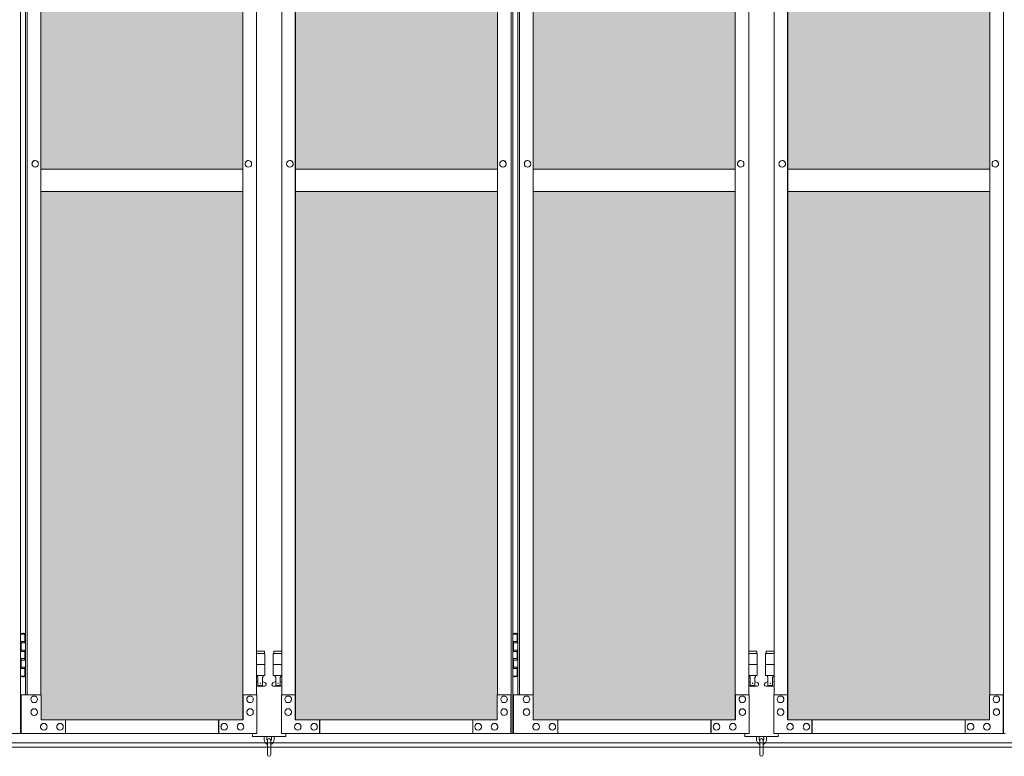
# Model space of a CAD drawing. Units: millimetres. Extents: x 3082 to 33146, y 470 to 10471.
# Drawn here: x 13337 to 15116, y 2284 to 3615 of the extents above; entities that cross this region are included whole.
import ezdxf

# ---------------------------------------------------------------- set-up
doc = ezdxf.new("R2010")
doc.units = ezdxf.units.MM
for name, color, linetype, lineweight in [('ハッチング', 171, 'Continuous', 9), ('実線', 3, 'Continuous', 18), ('細線', 4, 'Continuous', 9)]:
    doc.layers.add(name, color=color, linetype=linetype, lineweight=lineweight)

msp = doc.modelspace()

# ---------------------------------------------------------------- hatches: boundary and pattern name
at = {"layer": 'ハッチング', "ltscale": 0.05}
h = msp.add_hatch(dxfattribs=at)
h.set_pattern_fill('AR-B816', color=256, scale=0.2)
h.paths.add_polyline_path([(5220.8, 5274.6), (4905.9, 5274.6), (4905.9, 4344.6), (5220.8, 4344.6)])
h.paths.add_polyline_path([(5308.7, 5299.6), (5308.3, 5254.6), (5308.3, 4344.6), (5674.6, 4344.6), (5674.6, 5299.6)])
h.paths.add_polyline_path([(5770.2, 4344.6), (6135.2, 4344.6), (6134.7, 5254.6), (6134.7, 5299.6), (5770.2, 5299.6)])
h.paths.add_polyline_path([(6564.3, 5299.6), (6199.8, 5299.6), (6199.3, 5254.6), (6199.3, 4344.6), (6564.3, 4344.6)])
h.paths.add_polyline_path([(6659.7, 4344.6), (7024.7, 4344.6), (7024.2, 5254.6), (7024.2, 5299.6), (6659.7, 5299.6)])
h.paths.add_polyline_path([(7088.8, 4344.6), (7453.8, 4344.6), (7453.8, 5299.6), (7089.3, 5299.6), (7088.8, 5254.6)])
h.paths.add_polyline_path([(7549.2, 4344.6), (7914.2, 4344.6), (7913.7, 5254.6), (7913.7, 5299.6), (7549.2, 5299.6)])
h.paths.add_polyline_path([(8343.3, 5299.6), (7978.8, 5299.6), (7978.3, 5254.6), (7978.3, 4344.6), (8343.3, 4344.6)])
h.paths.add_polyline_path([(8438.7, 4344.6), (8803.7, 4344.6), (8803.2, 5254.6), (8803.2, 5299.6), (8438.7, 5299.6)])
h.paths.add_polyline_path([(8867.8, 4344.6), (9232.8, 4344.6), (9232.8, 5299.6), (8868.3, 5299.6), (8867.8, 5254.6)])
h.paths.add_polyline_path([(9328.2, 4344.6), (9693.2, 4344.6), (9692.7, 5254.6), (9692.7, 5299.6), (9328.2, 5299.6)])
h.paths.add_polyline_path([(10122.3, 5299.6), (9757.8, 5299.6), (9757.3, 5254.6), (9757.3, 4344.6), (10122.3, 4344.6)])
h.paths.add_polyline_path([(10277.7, 4344.6), (10642.7, 4344.6), (10642.2, 5254.6), (10642.2, 5299.6), (10277.7, 5299.6)])
h.paths.add_polyline_path([(11071.8, 5299.6), (10707.3, 5299.6), (10706.8, 5254.6), (10706.8, 4344.6), (11071.8, 4344.6)])
h.paths.add_polyline_path([(11167.2, 4344.6), (11532.2, 4344.6), (11531.7, 5254.6), (11531.7, 5299.6), (11167.2, 5299.6)])
h.paths.add_polyline_path([(11961.3, 5299.6), (11596.8, 5299.6), (11596.3, 5254.6), (11596.3, 4344.6), (11961.3, 4344.6)])
h.paths.add_polyline_path([(12421.2, 5254.6), (12421.2, 5299.6), (12056.7, 5299.6), (12056.7, 4344.6), (12421.7, 4344.6), (12421.7, 5254.6)], is_closed=False)
h.paths.add_polyline_path([(12850.8, 5299.6), (12486.3, 5299.6), (12485.8, 5254.6), (12485.8, 4344.6), (12850.8, 4344.6)])
h.paths.add_polyline_path([(13310.7, 5254.6), (13310.7, 5299.6), (12946.2, 5299.6), (12946.2, 4344.6), (13311.2, 4344.6), (13311.2, 5254.6)], is_closed=False)
h.paths.add_polyline_path([(13375.3, 4344.6), (13740.3, 4344.6), (13740.3, 5299.6), (13375.8, 5299.6), (13375.3, 5254.6)])
h.paths.add_polyline_path([(14200.2, 5254.6), (14200.2, 5299.6), (13835.7, 5299.6), (13835.7, 4344.6), (14200.7, 4344.6), (14200.7, 5254.6)], is_closed=False)
h.paths.add_polyline_path([(14629.8, 5299.6), (14265.3, 5299.6), (14264.8, 5254.6), (14264.8, 4344.6), (14629.8, 4344.6)])
h.paths.add_polyline_path([(14725.2, 4344.6), (15090.2, 4344.6), (15089.7, 5254.6), (15089.7, 5299.6), (14725.2, 5299.6)])
h.paths.add_polyline_path([(15519.3, 5299.6), (15154.8, 5299.6), (15154.3, 5254.6), (15154.3, 4344.6), (15519.3, 4344.6)])
h.paths.add_polyline_path([(5220.8, 4304.6), (4905.9, 4304.6), (4905.9, 3859.6), (4949.9, 3859.6), (5176, 3859.6), (5220.3, 3859.6), (5220.8, 3904.6)])
h.paths.add_polyline_path([(4911.8, 3804.6), (4911.8, 3344.6), (5216.8, 3344.6), (5216.4, 3759.6), (5216.4, 3804.6), (5172.1, 3804.6), (4955.4, 3804.6)])
h.paths.add_polyline_path([(4911.8, 2389.6), (4955.8, 2389.6), (5172.1, 2389.6), (5216.4, 2389.6), (5216.8, 2434.6), (5216.8, 3304.6), (4911.8, 3304.6)])
h.paths.add_polyline_path([(5674.6, 3344.6), (5674.6, 4304.6), (5308.3, 4304.6), (5308.3, 3344.6)])
h.paths.add_polyline_path([(5674.6, 2349.6), (5674.6, 3304.6), (5308.3, 3304.6), (5308.7, 2394.6), (5308.7, 2349.6), (5353, 2349.6), (5631.1, 2349.6)])
h.paths.add_polyline_path([(5770.2, 3304.6), (5770.2, 2349.6), (5813.9, 2349.6), (6090.6, 2349.6), (6134.7, 2349.6), (6135.2, 2394.6), (6135.2, 3304.6)])
h.paths.add_polyline_path([(6135.2, 4304.6), (5770.2, 4304.6), (5770.2, 3344.6), (6135.2, 3344.6)])
h.paths.add_polyline_path([(6199.3, 3344.6), (6564.3, 3344.6), (6564.3, 4304.6), (6199.3, 4304.6)])
h.paths.add_polyline_path([(6564.3, 2349.6), (6564.3, 3304.6), (6199.3, 3304.6), (6199.8, 2394.6), (6199.8, 2349.6), (6243.9, 2349.6), (6521, 2349.6)])
h.paths.add_polyline_path([(6659.7, 3304.6), (6659.7, 2349.6), (6703.4, 2349.6), (6980.1, 2349.6), (7024.2, 2349.6), (7024.7, 2394.6), (7024.7, 3304.6)])
h.paths.add_polyline_path([(7024.7, 4304.6), (6659.7, 4304.6), (6659.7, 3344.6), (7024.7, 3344.6)])
h.paths.add_polyline_path([(7088.8, 3344.6), (7453.8, 3344.6), (7453.8, 4304.6), (7088.8, 4304.6)])
h.paths.add_polyline_path([(7453.8, 2349.6), (7453.8, 3304.6), (7088.8, 3304.6), (7089.3, 2394.6), (7089.3, 2349.6), (7133.4, 2349.6), (7410.5, 2349.6)])
h.paths.add_polyline_path([(7549.2, 3304.6), (7549.2, 2349.6), (7592.9, 2349.6), (7869.6, 2349.6), (7913.7, 2349.6), (7914.2, 2394.6), (7914.2, 3304.6)])
h.paths.add_polyline_path([(7914.2, 4304.6), (7549.2, 4304.6), (7549.2, 3344.6), (7914.2, 3344.6)])
h.paths.add_polyline_path([(7978.3, 3344.6), (8343.3, 3344.6), (8343.3, 4304.6), (7978.3, 4304.6)])
h.paths.add_polyline_path([(8343.3, 2349.6), (8343.3, 3304.6), (7978.3, 3304.6), (7978.8, 2394.6), (7978.8, 2349.6), (8022.9, 2349.6), (8300, 2349.6)])
h.paths.add_polyline_path([(8438.7, 3304.6), (8438.7, 2349.6), (8482.4, 2349.6), (8759.1, 2349.6), (8803.2, 2349.6), (8803.7, 2394.6), (8803.7, 3304.6)])
h.paths.add_polyline_path([(8803.7, 4304.6), (8438.7, 4304.6), (8438.7, 3344.6), (8803.7, 3344.6)])
h.paths.add_polyline_path([(8867.8, 3344.6), (9232.8, 3344.6), (9232.8, 4304.6), (8867.8, 4304.6)])
h.paths.add_polyline_path([(9232.8, 2349.6), (9232.8, 3304.6), (8867.8, 3304.6), (8868.3, 2394.6), (8868.3, 2349.6), (8912.4, 2349.6), (9189.5, 2349.6)])
h.paths.add_polyline_path([(9328.2, 3304.6), (9328.2, 2349.6), (9371.9, 2349.6), (9648.6, 2349.6), (9692.7, 2349.6), (9693.2, 2394.6), (9693.2, 3304.6)])
h.paths.add_polyline_path([(9693.2, 4304.6), (9328.2, 4304.6), (9328.2, 3344.6), (9693.2, 3344.6)])
h.paths.add_polyline_path([(9757.3, 3344.6), (10122.3, 3344.6), (10122.3, 4304.6), (9757.3, 4304.6)])
h.paths.add_polyline_path([(10122.3, 2349.6), (10122.3, 3304.6), (9757.3, 3304.6), (9757.8, 2394.6), (9757.8, 2349.6), (9801.9, 2349.6), (10079, 2349.6)])
h.paths.add_polyline_path([(10277.7, 3304.6), (10277.7, 2349.6), (10321.4, 2349.6), (10598.1, 2349.6), (10642.2, 2349.6), (10642.7, 2394.6), (10642.7, 3304.6)])
h.paths.add_polyline_path([(10642.7, 4304.6), (10277.7, 4304.6), (10277.7, 3344.6), (10642.7, 3344.6)])
h.paths.add_polyline_path([(10706.8, 3344.6), (11071.8, 3344.6), (11071.8, 4304.6), (10706.8, 4304.6)])
h.paths.add_polyline_path([(11071.8, 2349.6), (11071.8, 3304.6), (10706.8, 3304.6), (10707.3, 2394.6), (10707.3, 2349.6), (10751.4, 2349.6), (11028.5, 2349.6)])
h.paths.add_polyline_path([(11167.2, 3304.6), (11167.2, 2349.6), (11210.9, 2349.6), (11487.6, 2349.6), (11531.7, 2349.6), (11532.2, 2394.6), (11532.2, 3304.6)])
h.paths.add_polyline_path([(11532.2, 4304.6), (11167.2, 4304.6), (11167.2, 3344.6), (11532.2, 3344.6)])
h.paths.add_polyline_path([(11596.3, 3344.6), (11961.3, 3344.6), (11961.3, 4304.6), (11596.3, 4304.6)])
h.paths.add_polyline_path([(11961.3, 2349.6), (11961.3, 3304.6), (11596.3, 3304.6), (11596.8, 2394.6), (11596.8, 2349.6), (11640.9, 2349.6), (11918, 2349.6)])
h.paths.add_polyline_path([(12056.7, 3304.6), (12056.7, 2349.6), (12100.4, 2349.6), (12377.1, 2349.6), (12421.2, 2349.6), (12421.7, 2394.6), (12421.7, 3304.6)])
h.paths.add_polyline_path([(12421.7, 4304.6), (12056.7, 4304.6), (12056.7, 3344.6), (12421.7, 3344.6)])
h.paths.add_polyline_path([(12485.8, 3344.6), (12850.8, 3344.6), (12850.8, 4304.6), (12485.8, 4304.6)])
h.paths.add_polyline_path([(12850.8, 2349.6), (12850.8, 3304.6), (12485.8, 3304.6), (12486.3, 2394.6), (12486.3, 2349.6), (12530.4, 2349.6), (12807.5, 2349.6)])
h.paths.add_polyline_path([(12946.2, 3304.6), (12946.2, 2349.6), (12989.9, 2349.6), (13266.6, 2349.6), (13310.7, 2349.6), (13311.2, 2394.6), (13311.2, 3304.6)])
h.paths.add_polyline_path([(13311.2, 4304.6), (12946.2, 4304.6), (12946.2, 3344.6), (13311.2, 3344.6)])
h.paths.add_polyline_path([(13375.3, 3344.6), (13740.3, 3344.6), (13740.3, 4304.6), (13375.3, 4304.6)])
h.paths.add_polyline_path([(13740.3, 2349.6), (13740.3, 3304.6), (13375.3, 3304.6), (13375.8, 2394.6), (13375.8, 2349.6), (13419.9, 2349.6), (13697, 2349.6)])
h.paths.add_polyline_path([(13835.7, 3304.6), (13835.7, 2349.6), (13879.4, 2349.6), (14156.1, 2349.6), (14200.2, 2349.6), (14200.7, 2394.6), (14200.7, 3304.6)])
h.paths.add_polyline_path([(14200.7, 4304.6), (13835.7, 4304.6), (13835.7, 3344.6), (14200.7, 3344.6)])
h.paths.add_polyline_path([(14264.8, 3344.6), (14629.8, 3344.6), (14629.8, 4304.6), (14264.8, 4304.6)])
h.paths.add_polyline_path([(14629.8, 2349.6), (14629.8, 3304.6), (14264.8, 3304.6), (14265.3, 2394.6), (14265.3, 2349.6), (14309.4, 2349.6), (14586.5, 2349.6)])
h.paths.add_polyline_path([(14725.2, 3304.6), (14725.2, 2349.6), (14768.9, 2349.6), (15045.6, 2349.6), (15089.7, 2349.6), (15090.2, 2394.6), (15090.2, 3304.6)])
h.paths.add_polyline_path([(15090.2, 4304.6), (14725.2, 4304.6), (14725.2, 3344.6), (15090.2, 3344.6)])
h.paths.add_polyline_path([(15154.3, 3344.6), (15519.3, 3344.6), (15519.3, 4304.6), (15154.3, 4304.6)])
h.paths.add_polyline_path([(15154.8, 2349.6), (15198.9, 2349.6), (15476, 2349.6), (15519.3, 2349.6), (15519.3, 3304.6), (15154.3, 3304.6), (15154.8, 2394.6)])
h.paths.add_polyline_path([(18644.1, 3304.6), (18271.6, 3304.6), (18271.6, 2394.6), (18271.6, 2349.6), (18316.6, 2349.6), (18595.7, 2349.6), (18606.1, 2360), (18651.1, 2366), (18644.1, 2394.6)])
h.paths.add_polyline_path([(18644.1, 4304.6), (18271.6, 4304.6), (18271.6, 3344.6), (18644.1, 3344.6)])
h.paths.add_polyline_path([(18644.1, 5254.6), (18644.1, 5299.6), (18599.1, 5299.6), (18316.6, 5299.6), (18271.6, 5299.6), (18271.6, 5254.6), (18271.6, 4344.6), (18644.1, 4344.6)])

# ---------------------------------------------------------------- linework, layer by layer
at = {"layer": '実線', "ltscale": 0.05}
for p, q in [((13338.8, 5324.6), (13338.8, 2324.6)), ((14225.2, 2324.6), (14225.2, 5324.6)), ((14228.3, 5324.6), (14228.3, 2324.6)), ((15114.7, 2324.6), (15114.7, 5324.6)), ((13740.3, 5299.6), (13740.3, 2349.6)), ((13740.7, 2349.6), (13740.7, 5299.6)), ((13835.3, 2349.6), (13835.3, 5299.6)), ((13835.7, 5299.6), (13835.7, 2349.6)), ((14629.8, 5299.6), (14629.8, 2349.6)), ((14630.2, 2349.6), (14630.2, 5299.6)), ((14724.8, 2349.6), (14724.8, 5299.6)), ((14725.2, 5299.6), (14725.2, 2349.6)), ((13347.7, 5254.6), (13347.7, 2394.6)), ((13350.8, 2394.6), (13350.8, 5254.6)), ((13375.3, 5254.6), (13375.3, 2394.6)), ((13765.2, 2394.6), (13765.2, 5254.6)), ((13810.8, 2394.6), (13810.8, 5254.6)), ((14200.7, 5254.6), (14200.7, 2394.6)), ((14237.2, 5254.6), (14237.2, 2394.6)), ((14240.3, 2394.6), (14240.3, 5254.6)), ((14264.8, 5254.6), (14264.8, 2394.6)), ((14654.7, 2394.6), (14654.7, 5254.6)), ((14700.3, 2394.6), (14700.3, 5254.6)), ((15090.2, 5254.6), (15090.2, 2394.6)), ((13365.4, 3360.6), (13365.5, 3360.6)), ((13365.4, 3348.6), (13365.5, 3348.6)), ((13375.3, 3344.6), (13740.3, 3344.6)), ((13750.4, 3360.6), (13750.5, 3360.6)), ((13750.4, 3348.6), (13750.5, 3348.6)), ((13825.6, 3360.6), (13825.5, 3360.6)), ((13825.6, 3348.6), (13825.5, 3348.6)), ((14200.7, 3344.6), (13835.7, 3344.6)), ((14210.6, 3360.6), (14210.5, 3360.6)), ((14210.6, 3348.6), (14210.5, 3348.6)), ((14254.9, 3360.6), (14255, 3360.6)), ((14254.9, 3348.6), (14255, 3348.6)), ((14264.8, 3344.6), (14629.8, 3344.6)), ((14639.9, 3360.6), (14640, 3360.6)), ((14639.9, 3348.6), (14640, 3348.6)), ((14715.1, 3360.6), (14715, 3360.6)), ((14715.1, 3348.6), (14715, 3348.6)), ((15090.2, 3344.6), (14725.2, 3344.6)), ((15100.1, 3360.6), (15100, 3360.6)), ((15100.1, 3348.6), (15100, 3348.6)), ((13740.3, 3304.6), (13375.3, 3304.6)), ((13835.7, 3304.6), (14200.7, 3304.6)), ((14629.8, 3304.6), (14264.8, 3304.6)), ((14725.2, 3304.6), (15090.2, 3304.6)), ((13338.8, 2504.6), (13346.7, 2504.6)), ((13339.2, 2491.1), (13346.7, 2491.1)), ((13339.2, 2491.1), (13339.2, 2473.1)), ((13342.2, 2506.1), (13339.7, 2505.6)), ((13339.7, 2504.6), (13339.7, 2505.6)), ((13339.7, 2491.1), (13339.7, 2473.1)), ((13343.2, 2506.1), (13342.2, 2506.1)), ((13343.2, 2506.1), (13344.2, 2506.1)), ((13344.2, 2506.1), (13346.7, 2505.6)), ((13346.7, 2504.6), (13346.7, 2505.6)), ((13346.7, 2488.6), (13346.7, 2504.6)), ((13347.2, 2504.6), (13347.7, 2504.6)), ((13347.2, 2488.6), (13347.2, 2504.6)), ((14228.3, 2504.6), (14236.2, 2504.6)), ((14228.7, 2491.1), (14236.2, 2491.1)), ((14228.7, 2491.1), (14228.7, 2473.1)), ((14231.7, 2506.1), (14229.2, 2505.6)), ((14229.2, 2504.6), (14229.2, 2505.6)), ((14229.2, 2491.1), (14229.2, 2473.1)), ((14232.7, 2506.1), (14231.7, 2506.1)), ((14232.7, 2506.1), (14233.7, 2506.1)), ((14233.7, 2506.1), (14236.2, 2505.6)), ((14236.2, 2504.6), (14236.2, 2505.6)), ((14236.2, 2488.6), (14236.2, 2504.6)), ((14236.7, 2504.6), (14237.2, 2504.6)), ((14236.7, 2488.6), (14236.7, 2504.6)), ((13339.2, 2473.1), (13346.7, 2473.1)), ((13339.7, 2488.6), (13347.2, 2488.6)), ((13339.7, 2475.6), (13347.2, 2475.6)), ((13346.7, 2457.6), (13346.7, 2475.6)), ((13347.2, 2457.6), (13347.2, 2475.6)), ((13779.5, 2473.6), (13765.2, 2473.6)), ((13779.5, 2473.6), (13779.5, 2469.6)), ((13796.5, 2473.6), (13796.5, 2469.6)), ((13796.5, 2473.6), (13810.8, 2473.6)), ((14228.7, 2473.1), (14236.2, 2473.1)), ((14229.2, 2488.6), (14236.7, 2488.6)), ((14229.2, 2475.6), (14236.7, 2475.6)), ((14236.2, 2457.6), (14236.2, 2475.6)), ((14236.7, 2457.6), (14236.7, 2475.6)), ((14669, 2473.6), (14654.7, 2473.6)), ((14669, 2473.6), (14669, 2469.6)), ((14686, 2473.6), (14686, 2469.6)), ((14686, 2473.6), (14700.3, 2473.6)), ((13339.2, 2460.1), (13339.7, 2460.1)), ((13339.2, 2460.1), (13339.2, 2442.1)), ((13339.7, 2460.1), (13346.7, 2460.1)), ((13339.7, 2460.1), (13339.7, 2442.1)), ((13339.7, 2457.6), (13347.2, 2457.6)), ((13765.2, 2469.6), (13780.5, 2469.6)), ((13780.5, 2469.6), (13780.5, 2429.6)), ((13810.8, 2469.6), (13795.5, 2469.6)), ((13795.5, 2469.6), (13795.5, 2429.6)), ((14228.7, 2460.1), (14229.2, 2460.1)), ((14228.7, 2460.1), (14228.7, 2442.1)), ((14229.2, 2460.1), (14236.2, 2460.1)), ((14229.2, 2460.1), (14229.2, 2442.1)), ((14229.2, 2457.6), (14236.7, 2457.6)), ((14654.7, 2469.6), (14670, 2469.6)), ((14670, 2469.6), (14670, 2429.6)), ((14700.3, 2469.6), (14685, 2469.6)), ((14685, 2469.6), (14685, 2429.6)), ((13339.2, 2442.1), (13346.7, 2442.1)), ((13339.7, 2444.6), (13347.2, 2444.6)), ((13346.7, 2428.6), (13346.7, 2444.6)), ((13347.2, 2428.6), (13347.2, 2444.6)), ((13765.2, 2449.6), (13780.5, 2449.6)), ((13810.8, 2449.6), (13795.5, 2449.6)), ((14228.7, 2442.1), (14236.2, 2442.1)), ((14229.2, 2444.6), (14236.7, 2444.6)), ((14236.2, 2428.6), (14236.2, 2444.6)), ((14236.7, 2428.6), (14236.7, 2444.6)), ((14654.7, 2449.6), (14670, 2449.6)), ((14700.3, 2449.6), (14685, 2449.6)), ((13346.7, 2428.6), (13338.8, 2428.6)), ((13339.7, 2428.6), (13339.7, 2427.6)), ((13342.2, 2427.1), (13339.7, 2427.6)), ((13343.2, 2427.1), (13342.2, 2427.1)), ((13343.2, 2427.1), (13344.2, 2427.1)), ((13344.2, 2427.1), (13346.7, 2427.6)), ((13346.7, 2428.6), (13346.7, 2427.6)), ((13347.7, 2428.6), (13347.2, 2428.6)), ((13765.2, 2429.6), (13780.5, 2429.6)), ((13767, 2429.6), (13767, 2426.6)), ((13767, 2426.6), (13767.8, 2426.6)), ((13767.8, 2411.6), (13767.8, 2426.6)), ((13776.2, 2411.6), (13776.2, 2426.6)), ((13777, 2426.6), (13776.2, 2426.6)), ((13777, 2429.6), (13777, 2426.6)), ((13810.8, 2429.6), (13795.5, 2429.6)), ((13799, 2429.6), (13799, 2426.6)), ((13799, 2426.6), (13799.8, 2426.6)), ((13799.8, 2411.6), (13799.8, 2426.6)), ((13808.2, 2411.6), (13808.2, 2426.6)), ((13809, 2426.6), (13808.2, 2426.6)), ((13809, 2429.6), (13809, 2426.6)), ((14236.2, 2428.6), (14228.3, 2428.6)), ((14229.2, 2428.6), (14229.2, 2427.6)), ((14231.7, 2427.1), (14229.2, 2427.6)), ((14232.7, 2427.1), (14231.7, 2427.1)), ((14232.7, 2427.1), (14233.7, 2427.1)), ((14233.7, 2427.1), (14236.2, 2427.6)), ((14236.2, 2428.6), (14236.2, 2427.6)), ((14237.2, 2428.6), (14236.7, 2428.6)), ((14654.7, 2429.6), (14670, 2429.6)), ((14656.5, 2429.6), (14656.5, 2426.6)), ((14656.5, 2426.6), (14657.3, 2426.6)), ((14657.3, 2411.6), (14657.3, 2426.6)), ((14665.7, 2411.6), (14665.7, 2426.6)), ((14666.5, 2426.6), (14665.7, 2426.6)), ((14666.5, 2429.6), (14666.5, 2426.6)), ((14700.3, 2429.6), (14685, 2429.6)), ((14688.5, 2429.6), (14688.5, 2426.6)), ((14688.5, 2426.6), (14689.3, 2426.6)), ((14689.3, 2411.6), (14689.3, 2426.6)), ((14697.7, 2411.6), (14697.7, 2426.6)), ((14698.5, 2426.6), (14697.7, 2426.6)), ((14698.5, 2429.6), (14698.5, 2426.6)), ((13765.2, 2417.6), (13767.8, 2419)), ((13780, 2410.6), (13765.2, 2410.6)), ((13776.2, 2411.6), (13767.8, 2411.6)), ((13781.4, 2416.2), (13776.2, 2419)), ((13794.6, 2416.2), (13799.8, 2419)), ((13796, 2410.6), (13810.8, 2410.6)), ((13799.8, 2411.6), (13808.2, 2411.6)), ((13810.8, 2417.6), (13808.2, 2419)), ((14654.7, 2417.6), (14657.3, 2419)), ((14669.5, 2410.6), (14654.7, 2410.6)), ((14665.7, 2411.6), (14657.3, 2411.6)), ((14670.9, 2416.2), (14665.7, 2419)), ((14684.1, 2416.2), (14689.3, 2419)), ((14685.5, 2410.6), (14700.3, 2410.6)), ((14689.3, 2411.6), (14697.7, 2411.6)), ((14700.3, 2417.6), (14697.7, 2419)), ((13375.8, 2394.6), (13339.7, 2394.6)), ((13339.7, 2394.6), (13339.7, 2324.6)), ((13363.5, 2392.6), (13363.6, 2392.6)), ((13375.8, 2349.6), (13375.8, 2394.6)), ((13765.7, 2394.6), (13740.7, 2394.6)), ((13741.2, 2394.6), (13741.2, 2349.6)), ((13753.4, 2392.6), (13753.5, 2392.6)), ((13765.7, 2324.6), (13765.7, 2394.6)), ((13810.3, 2324.6), (13810.3, 2394.6)), ((13810.3, 2394.6), (13835.3, 2394.6)), ((13822.6, 2392.6), (13822.5, 2392.6)), ((13834.8, 2394.6), (13834.8, 2349.6)), ((14200.2, 2349.6), (14200.2, 2394.6)), ((14200.2, 2394.6), (14225.2, 2394.6)), ((14212.5, 2392.6), (14212.4, 2392.6)), ((14224.7, 2394.6), (14224.7, 2324.6)), ((14265.3, 2394.6), (14229.2, 2394.6)), ((14229.2, 2394.6), (14229.2, 2324.6)), ((14253, 2392.6), (14253.1, 2392.6)), ((14265.3, 2349.6), (14265.3, 2394.6)), ((14655.2, 2394.6), (14630.2, 2394.6)), ((14630.7, 2394.6), (14630.7, 2349.6)), ((14642.9, 2392.6), (14643, 2392.6)), ((14655.2, 2324.6), (14655.2, 2394.6)), ((14699.8, 2324.6), (14699.8, 2394.6)), ((14699.8, 2394.6), (14724.8, 2394.6)), ((14712.1, 2392.6), (14712, 2392.6)), ((14724.3, 2394.6), (14724.3, 2349.6)), ((15089.7, 2349.6), (15089.7, 2394.6)), ((15089.7, 2394.6), (15114.7, 2394.6)), ((15102, 2392.6), (15101.9, 2392.6)), ((15114.2, 2394.6), (15114.2, 2324.6)), ((13363.5, 2380.6), (13363.6, 2380.6)), ((13363.5, 2369.6), (13363.6, 2369.6)), ((13753.4, 2380.6), (13753.5, 2380.6)), ((13753.4, 2369.6), (13753.5, 2369.6)), ((13822.6, 2380.6), (13822.5, 2380.6)), ((13822.6, 2369.6), (13822.5, 2369.6)), ((14212.5, 2380.6), (14212.4, 2380.6)), ((14212.5, 2369.6), (14212.4, 2369.6)), ((14253, 2380.6), (14253.1, 2380.6)), ((14253, 2369.6), (14253.1, 2369.6)), ((14642.9, 2380.6), (14643, 2380.6)), ((14642.9, 2369.6), (14643, 2369.6)), ((14712.1, 2380.6), (14712, 2380.6)), ((14712.1, 2369.6), (14712, 2369.6)), ((15102, 2380.6), (15101.9, 2380.6)), ((15102, 2369.6), (15101.9, 2369.6)), ((13363.5, 2357.6), (13363.6, 2357.6)), ((13741.2, 2349.6), (13375.8, 2349.6)), ((13419.9, 2324.6), (13419.9, 2349.6)), ((13696.6, 2324.6), (13696.6, 2349.6)), ((13697, 2349.6), (13697, 2324.6)), ((13753.4, 2357.6), (13753.5, 2357.6)), ((13822.6, 2357.6), (13822.5, 2357.6)), ((13834.8, 2349.6), (14200.2, 2349.6)), ((13879, 2349.6), (13879, 2324.6)), ((13879.4, 2324.6), (13879.4, 2349.6)), ((14156.1, 2324.6), (14156.1, 2349.6)), ((14212.5, 2357.6), (14212.4, 2357.6)), ((14253, 2357.6), (14253.1, 2357.6)), ((14630.7, 2349.6), (14265.3, 2349.6)), ((14309.4, 2324.6), (14309.4, 2349.6)), ((14586.1, 2324.6), (14586.1, 2349.6)), ((14586.5, 2349.6), (14586.5, 2324.6)), ((14642.9, 2357.6), (14643, 2357.6)), ((14712.1, 2357.6), (14712, 2357.6)), ((14724.3, 2349.6), (15089.7, 2349.6)), ((14768.5, 2349.6), (14768.5, 2324.6)), ((14768.9, 2324.6), (14768.9, 2349.6)), ((15045.6, 2324.6), (15045.6, 2349.6)), ((15102, 2357.6), (15101.9, 2357.6)), ((13380.7, 2343.1), (13380.8, 2343.1)), ((13380.7, 2331.1), (13380.8, 2331.1)), ((13410.1, 2343.1), (13410.2, 2343.1)), ((13410.1, 2331.1), (13410.2, 2331.1)), ((13706.8, 2343.1), (13706.9, 2343.1)), ((13706.8, 2331.1), (13706.9, 2331.1)), ((13736.3, 2343.1), (13736.4, 2343.1)), ((13736.3, 2331.1), (13736.4, 2331.1)), ((13839.7, 2343.1), (13839.6, 2343.1)), ((13839.7, 2331.1), (13839.6, 2331.1)), ((13869.2, 2343.1), (13869.1, 2343.1)), ((13869.2, 2331.1), (13869.1, 2331.1)), ((14165.9, 2343.1), (14165.8, 2343.1)), ((14165.9, 2331.1), (14165.8, 2331.1)), ((14195.3, 2343.1), (14195.2, 2343.1)), ((14195.3, 2331.1), (14195.2, 2331.1)), ((14270.2, 2343.1), (14270.3, 2343.1)), ((14270.2, 2331.1), (14270.3, 2331.1)), ((14299.6, 2343.1), (14299.7, 2343.1)), ((14299.6, 2331.1), (14299.7, 2331.1)), ((14596.3, 2343.1), (14596.4, 2343.1)), ((14596.3, 2331.1), (14596.4, 2331.1)), ((14625.8, 2343.1), (14625.9, 2343.1)), ((14625.8, 2331.1), (14625.9, 2331.1)), ((14729.2, 2343.1), (14729.1, 2343.1)), ((14729.2, 2331.1), (14729.1, 2331.1)), ((14758.7, 2343.1), (14758.6, 2343.1)), ((14758.7, 2331.1), (14758.6, 2331.1)), ((15055.4, 2343.1), (15055.3, 2343.1)), ((15055.4, 2331.1), (15055.3, 2331.1)), ((15084.8, 2343.1), (15084.7, 2343.1)), ((15084.8, 2331.1), (15084.7, 2331.1)), ((12920.8, 2324.6), (13338.8, 2324.6)), ((13765.7, 2324.6), (13339.7, 2324.6)), ((13758, 2324.6), (13758, 2319.6)), ((13758, 2319.6), (13818, 2319.6)), ((13779, 2319.6), (13779, 2313.6)), ((13784, 2313.6), (13784, 2319.6)), ((13792, 2313.6), (13792, 2319.6)), ((13797, 2319.6), (13797, 2313.6)), ((13810.3, 2324.6), (14228.3, 2324.6)), ((13818, 2319.6), (13818, 2324.6)), ((14655.2, 2324.6), (14229.2, 2324.6)), ((14647.5, 2324.6), (14647.5, 2319.6)), ((14647.5, 2319.6), (14707.5, 2319.6)), ((14668.5, 2319.6), (14668.5, 2313.6)), ((14673.5, 2313.6), (14673.5, 2319.6)), ((14681.5, 2313.6), (14681.5, 2319.6)), ((14686.5, 2319.6), (14686.5, 2313.6)), ((14699.8, 2324.6), (15117.8, 2324.6)), ((14707.5, 2319.6), (14707.5, 2324.6)), ((13785, 2312.6), (13785, 2286.6)), ((13791, 2286.6), (13791, 2312.6)), ((14674.5, 2312.6), (14674.5, 2286.6)), ((14680.5, 2286.6), (14680.5, 2312.6))]:
    msp.add_line(p, q, dxfattribs=at)
for centre in [(13772, 2415.6), (13804, 2415.6), (14661.5, 2415.6), (14693.5, 2415.6)]:
    msp.add_circle(centre, 0.5, dxfattribs=at)
for centre, radius, start, end in [((13780, 2413.6), 3, 270, 61.9275), ((13796, 2413.6), 3, 118.0725, 270), ((14669.5, 2413.6), 3, 270, 61.9275), ((14685.5, 2413.6), 3, 118.0725, 270), ((13788, 2313.6), 9, 180, 250.5288), ((13788, 2313.6), 4, 180, 221.4096), ((13788, 2312.6), 3, 0, 180), ((13788, 2313.6), 9, 289.4712, 0), ((13788, 2313.6), 4, 318.5904, 0), ((14677.5, 2313.6), 9, 180, 250.5288), ((14677.5, 2313.6), 4, 180, 221.4096), ((14677.5, 2312.6), 3, 0, 180), ((14677.5, 2313.6), 9, 289.4712, 0), ((14677.5, 2313.6), 4, 318.5904, 0), ((13788, 2286.6), 3, 180, 0), ((14677.5, 2286.6), 3, 180, 0)]:
    msp.add_arc(centre, radius, start, end, dxfattribs=at)
at = {"layer": '実線', "ltscale": 0.05, "extrusion": (0, 0, -1)}
for centre, major_axis in [((13365.4, 3354.6), (0, -6)), ((13750.4, 3354.6), (0, -6)), ((14254.9, 3354.6), (0, -6)), ((14639.9, 3354.6), (0, -6)), ((13822.6, 2386.6), (0, 6)), ((14212.5, 2386.6), (0, 6)), ((14712.1, 2386.6), (0, 6)), ((15102, 2386.6), (0, 6)), ((13822.6, 2363.6), (0, 6)), ((14212.5, 2363.6), (0, 6)), ((14712.1, 2363.6), (0, 6)), ((15102, 2363.6), (0, 6)), ((13839.7, 2337.1), (0, 6)), ((13869.2, 2337.1), (0, 6)), ((14165.9, 2337.1), (0, 6)), ((14195.3, 2337.1), (0, 6)), ((14729.2, 2337.1), (0, 6)), ((14758.7, 2337.1), (0, 6)), ((15055.4, 2337.1), (0, 6)), ((15084.8, 2337.1), (0, 6))]:
    msp.add_ellipse(centre, major_axis=major_axis, ratio=0.980942, start_param=0, end_param=3.141593, dxfattribs=at)
for centre, major_axis in [((13365.5, 3354.6), (0, -6)), ((13750.5, 3354.6), (0, -6)), ((14255, 3354.6), (0, -6)), ((14640, 3354.6), (0, -6)), ((13822.5, 2386.6), (0, 6)), ((14212.4, 2386.6), (0, 6)), ((14712, 2386.6), (0, 6)), ((15101.9, 2386.6), (0, 6)), ((13822.5, 2363.6), (0, 6)), ((14212.4, 2363.6), (0, 6)), ((14712, 2363.6), (0, 6)), ((15101.9, 2363.6), (0, 6)), ((13839.6, 2337.1), (0, 6)), ((13869.1, 2337.1), (0, 6)), ((14165.8, 2337.1), (0, 6)), ((14195.2, 2337.1), (0, 6)), ((14729.1, 2337.1), (0, 6)), ((14758.6, 2337.1), (0, 6)), ((15055.3, 2337.1), (0, 6)), ((15084.7, 2337.1), (0, 6))]:
    msp.add_ellipse(centre, major_axis=major_axis, ratio=0.980942, dxfattribs=at)
at = {"layer": '実線', "ltscale": 0.05}
for centre, major_axis in [((13825.5, 3354.6), (0, -6)), ((14210.5, 3354.6), (0, -6)), ((14715, 3354.6), (0, -6)), ((15100, 3354.6), (0, -6)), ((13363.6, 2386.6), (0, 6)), ((13753.5, 2386.6), (0, 6)), ((14253.1, 2386.6), (0, 6)), ((14643, 2386.6), (0, 6)), ((13363.6, 2363.6), (0, 6)), ((13753.5, 2363.6), (0, 6)), ((14253.1, 2363.6), (0, 6)), ((14643, 2363.6), (0, 6)), ((13380.8, 2337.1), (0, 6)), ((13410.2, 2337.1), (0, 6)), ((13706.9, 2337.1), (0, 6)), ((13736.4, 2337.1), (0, 6)), ((14270.3, 2337.1), (0, 6)), ((14299.7, 2337.1), (0, 6)), ((14596.4, 2337.1), (0, 6)), ((14625.9, 2337.1), (0, 6))]:
    msp.add_ellipse(centre, major_axis=major_axis, ratio=0.980942, dxfattribs=at)
for centre, major_axis in [((13825.6, 3354.6), (0, -6)), ((14210.6, 3354.6), (0, -6)), ((14715.1, 3354.6), (0, -6)), ((15100.1, 3354.6), (0, -6)), ((13363.5, 2386.6), (0, 6)), ((13753.4, 2386.6), (0, 6)), ((14253, 2386.6), (0, 6)), ((14642.9, 2386.6), (0, 6)), ((13363.5, 2363.6), (0, 6)), ((13753.4, 2363.6), (0, 6)), ((14253, 2363.6), (0, 6)), ((14642.9, 2363.6), (0, 6)), ((13380.7, 2337.1), (0, 6)), ((13410.1, 2337.1), (0, 6)), ((13706.8, 2337.1), (0, 6)), ((13736.3, 2337.1), (0, 6)), ((14270.2, 2337.1), (0, 6)), ((14299.6, 2337.1), (0, 6)), ((14596.3, 2337.1), (0, 6)), ((14625.8, 2337.1), (0, 6))]:
    msp.add_ellipse(centre, major_axis=major_axis, ratio=0.980942, start_param=0, end_param=3.141593, dxfattribs=at)
at = {"layer": '細線', "ltscale": 0.05}
for p, q in [((4849, 2308), (15551, 2308)), ((4849, 2300), (15551, 2300))]:
    msp.add_line(p, q, dxfattribs=at)

doc.saveas('drawing.dxf')
